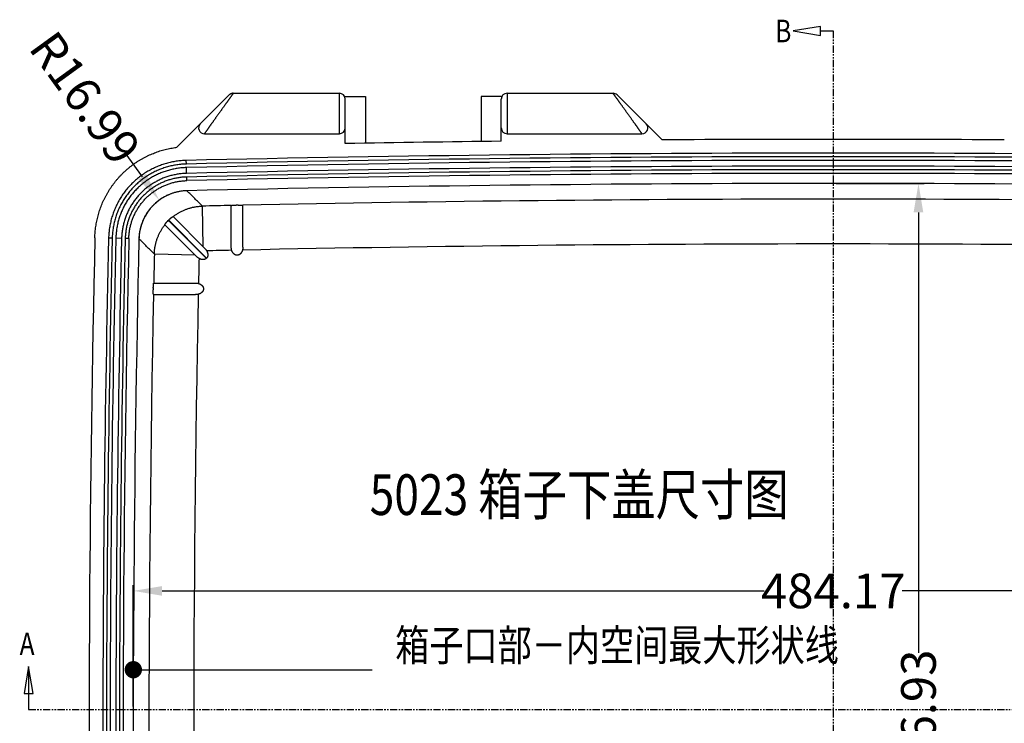
# Model space of a CAD drawing. Extents: x 683 to 9889, y -10636 to 8855.
# Drawn here: x 1412 to 1752, y -900 to -656 of the extents above; entities that cross this region are included whole.
import ezdxf

# ---------------------------------------------------------------- set-up
doc = ezdxf.new("R2010")
doc.units = 0
doc.header["$LTSCALE"] = 2
doc.linetypes.add('DASHED', pattern=[0.75, 0.5, -0.25])
doc.linetypes.add('PHANTOM', pattern=[2.5, 1.25, -0.25, 0.25, -0.25, 0.25, -0.25])
doc.layers.get('DEFPOINTS').update_dxf_attribs({"linetype": 'CONTINUOUS'})
for name, color, linetype in [('1', 3, 'CONTINUOUS'), ('2', 4, 'PHANTOM'), ('3_ALL_AXES', 7, 'CONTINUOUS'), ('4', 5, 'DASHED'), ('7_ALL_FEATURES', 7, 'CONTINUOUS'), ('ATB-066-BOTTDXF_CONTINUOUS_LINE', 7, 'CONTINUOUS'), ('DIM', 6, 'CONTINUOUS'), ('DRW0003_DXF_HATCHING', 7, 'CONTINUOUS')]:
    doc.layers.add(name, color=color, linetype=linetype)
doc.styles.add('dim', font='romans.shx', dxfattribs={"width": 0.8})
doc.styles.get("Standard").update_dxf_attribs({"font": 'SimSun.ttf', "width": 0.8})
doc.dimstyles.get("Standard").update_dxf_attribs({"dimtxt": 12, "dimasz": 10, "dimexe": 2, "dimexo": 1, "dimgap": 0.1, "dimtad": 0, "dimdsep": 46, "dimtxsty": 'dim', "dimcen": 0.09, "dimclrd": 256, "dimclrt": 256, "dimadec": 1, "dimazin": 2, "dimtfac": 1, "dimtofl": 0, "dimtmove": 0, "dimatfit": 3, "dimfxl": 0, "dimtolj": 1, "dimtzin": 0, "dimlwd": -1, "dimarcsym": 0})

# ---------------------------------------------------------------- blocks, each defined once
blk = doc.blocks.new('*D10')
at = {"layer": 'DEFPOINTS', "color": 0}
for p in [(1693.24, -713.12), (1689.4, -1080.05), (1722.72, -1080.05)]:
    blk.add_point(p, dxfattribs=at)
at = {"layer": 'DIM', "color": 0, "lineweight": -2}
for p, q in [((1694.24, -713.12), (1724.72, -713.12)), ((1690.4, -1080.05), (1724.72, -1080.05))]:
    blk.add_line(p, q, dxfattribs=at)
at = {"layer": 'DIM'}
for p, q in [((1722.72, -723.12), (1722.72, -875.44)), ((1722.72, -1070.05), (1722.72, -923.18))]:
    blk.add_line(p, q, dxfattribs=at)
for points in [[(1721.05, -723.12), (1724.39, -723.12), (1722.72, -713.12)], [(1721.05, -1070.05), (1724.39, -1070.05), (1722.72, -1080.05)]]:
    blk.add_solid(points, dxfattribs=at)
at = {"layer": 'DIM', "insert": (1722.72, -899.31), "char_height": 12, "attachment_point": 5, "rotation": 90, "style": 'dim'}
blk.add_mtext('\\A1;366.93', dxfattribs=at)
blk = doc.blocks.new('*D9')
at = {"layer": 'DEFPOINTS', "color": 0}
for p in [(1935.33, -854.03), (1451.15, -895.01), (1935.33, -895.01)]:
    blk.add_point(p, dxfattribs=at)
at = {"layer": 'DIM', "color": 0, "lineweight": -2}
for p, q in [((1451.15, -894.01), (1451.15, -852.03)), ((1935.33, -894.01), (1935.33, -852.03))]:
    blk.add_line(p, q, dxfattribs=at)
at = {"layer": 'DIM'}
for p, q in [((1461.15, -854.03), (1669.37, -854.03)), ((1925.33, -854.03), (1717.11, -854.03))]:
    blk.add_line(p, q, dxfattribs=at)
for points in [[(1461.15, -852.37), (1461.15, -855.7), (1451.15, -854.03)], [(1925.33, -852.37), (1925.33, -855.7), (1935.33, -854.03)]]:
    blk.add_solid(points, dxfattribs=at)
at = {"layer": 'DIM', "insert": (1693.24, -854.03), "char_height": 12, "attachment_point": 5, "style": 'dim'}
blk.add_mtext('\\A1;484.17', dxfattribs=at)
blk = doc.blocks.new('*D7')
at = {"layer": 'DEFPOINTS', "color": 0}
for p in [(1460.15, -718.86), (1470.13, -732.61)]:
    blk.add_point(p, dxfattribs=at)
at = {"layer": 'DIM'}
blk.add_line((1448.41, -702.67), (1454.28, -710.77), dxfattribs=at)
at = {"layer": 'DIM', "color": 0, "lineweight": -2}
for p, q in [((1470.04, -732.61), (1470.22, -732.61)), ((1470.13, -732.7), (1470.13, -732.52))]:
    blk.add_line(p, q, dxfattribs=at)
at = {"layer": 'DIM'}
blk.add_solid([(1455.63, -709.79), (1452.93, -711.75), (1460.15, -718.86)], dxfattribs=at)
at = {"layer": 'DIM', "insert": (1434.53, -683.53), "char_height": 12, "attachment_point": 5, "rotation": 305.9496, "style": 'dim'}
blk.add_mtext('\\A1;R16.99', dxfattribs=at)

msp = doc.modelspace()

# ---------------------------------------------------------------- linework, layer by layer
at = {"layer": '1', "linetype": 'Continuous'}
msp.add_line((1451.187, -881.29), (1533.762, -881.29), dxfattribs=at)
at = {"layer": '1', "linetype": 'Continuous', "const_width": 3}
msp.add_lwpolyline([(1449.687, -881.29, 1), (1452.687, -881.29, 1)], format="xyb", close=True, dxfattribs=at)
at = {"layer": '1', "linetype": 'Continuous'}
for centre, radius, start, end in [((1693.239, -10640.915), 9927.799, 88.7100658, 91.2899342), ((9133.049, -907.639), 7681.907, 178.6915924, 180.5535143)]:
    msp.add_arc(centre, radius, start, end, dxfattribs=at)
at = {"layer": '1', "linetype": 'Continuous', "start_tangent": (-0.9997466, -0.0225117), "end_tangent": (-0.022834, -0.9997393)}
msp.add_spline([(1469.747, -715.632), (1469.207, -715.653), (1468.668, -715.691), (1468.131, -715.746), (1467.595, -715.818), (1467.063, -715.907), (1466.533, -716.013), (1466.007, -716.135), (1465.485, -716.275), (1464.968, -716.43), (1464.456, -716.602), (1463.95, -716.791), (1463.451, -716.995), (1462.958, -717.215), (1462.472, -717.451), (1461.994, -717.701), (1461.524, -717.967), (1461.063, -718.248), (1460.611, -718.543), (1460.169, -718.853), (1459.737, -719.176), (1459.315, -719.513), (1458.904, -719.863), (1458.505, -720.226), (1458.117, -720.601), (1457.741, -720.989), (1457.378, -721.388), (1457.028, -721.799), (1456.691, -722.22), (1456.368, -722.652), (1456.058, -723.094), (1455.763, -723.546), (1455.482, -724.007), (1455.216, -724.477), (1454.965, -724.955), (1454.729, -725.44), (1454.509, -725.933), (1454.305, -726.433), (1454.116, -726.939), (1453.944, -727.451), (1453.788, -727.968), (1453.649, -728.49), (1453.526, -729.016), (1453.42, -729.545), (1453.331, -730.078), (1453.259, -730.613), (1453.203, -731.151), (1453.165, -731.69), (1453.144, -732.23)], degree=3, dxfattribs=at)
at = {"layer": '2', "linetype": 'Continuous'}
for centre, radius, start, end in [((1693.239, -10640.915), 9922.367, 91.2021423, 91.2598997), ((1693.239, -10640.915), 9922.474, 91.188413, 91.1924028), ((1693.239, -10640.915), 9922.367, 88.8209603, 91.1790397), ((9133.049, -907.639), 7676.476, 178.7304304, 178.8051061), ((9133.049, -907.639), 7676.476, 178.8349677, 181.1557007), ((9133.049, -907.639), 7676.582, 178.8176919, 178.822851)]:
    msp.add_arc(centre, radius, start, end, dxfattribs=at)
for points, start_tangent, end_tangent in [([(1464.933, -724.594), (1465.348, -724.277), (1465.773, -723.973), (1466.206, -723.682), (1466.648, -723.405), (1467.099, -723.141), (1467.557, -722.891), (1468.023, -722.656), (1468.496, -722.435), (1468.975, -722.228), (1469.461, -722.037), (1469.952, -721.86), (1470.448, -721.698), (1470.949, -721.552), (1471.455, -721.421), (1471.964, -721.306), (1472.476, -721.206), (1472.991, -721.123), (1473.508, -721.055), (1474.028, -721.003), (1474.548, -720.967), (1475.069, -720.947)], (0.7853198, 0.6190904), (0.9997343, 0.0230499)), ([(1485.069, -720.73), (1485.073, -720.724), (1485.085, -720.717), (1485.103, -720.71), (1485.129, -720.704), (1485.162, -720.697), (1485.201, -720.69), (1485.246, -720.683), (1485.296, -720.677), (1485.352, -720.671), (1485.411, -720.664), (1485.475, -720.658), (1485.542, -720.652), (1485.611, -720.647), (1485.683, -720.641), (1485.757, -720.636), (1485.832, -720.632), (1485.908, -720.627), (1485.984, -720.622), (1486.062, -720.618), (1486.139, -720.614), (1486.217, -720.611), (1486.294, -720.607), (1486.371, -720.604), (1486.448, -720.601), (1486.525, -720.598), (1486.602, -720.595), (1486.678, -720.593), (1486.754, -720.59)], (0, 1), (0.9995515, 0.0299462)), ([(1487.444, -720.576), (1487.368, -720.594), (1487.291, -720.608), (1487.214, -720.618), (1487.137, -720.624), (1487.061, -720.625), (1486.984, -720.623), (1486.907, -720.616), (1486.83, -720.605), (1486.754, -720.59)], (-0.9666741, -0.2560101), (-0.9762332, 0.2167225)), ([(1487.444, -720.576), (1487.519, -720.575), (1487.593, -720.575), (1487.668, -720.574), (1487.742, -720.574), (1487.817, -720.574), (1487.892, -720.574), (1487.967, -720.574), (1488.042, -720.575), (1488.116, -720.575), (1488.19, -720.576), (1488.264, -720.577), (1488.337, -720.579), (1488.409, -720.58), (1488.479, -720.582), (1488.548, -720.585), (1488.615, -720.587), (1488.679, -720.59), (1488.74, -720.593), (1488.797, -720.597), (1488.85, -720.601), (1488.899, -720.605), (1488.942, -720.61), (1488.98, -720.615), (1489.012, -720.62), (1489.037, -720.626), (1489.055, -720.632), (1489.066, -720.638), (1489.069, -720.644)], (0.9999333, 0.0115506), (0, -1)), ([(1463.747, -725.406), (1463.799, -725.36), (1463.851, -725.314), (1463.905, -725.268), (1463.959, -725.222), (1464.014, -725.176), (1464.07, -725.13), (1464.126, -725.085), (1464.182, -725.04), (1464.239, -724.996), (1464.296, -724.953), (1464.353, -724.91), (1464.409, -724.869), (1464.464, -724.829), (1464.519, -724.791), (1464.571, -724.756), (1464.622, -724.723), (1464.669, -724.692), (1464.714, -724.665), (1464.756, -724.641), (1464.793, -724.62), (1464.827, -724.604), (1464.856, -724.591), (1464.879, -724.582), (1464.898, -724.577), (1464.912, -724.577), (1464.92, -724.581)], (0.7459027, 0.6660549), (0.7071068, -0.7071068)), ([(1458.458, -737.556), (1458.478, -737.035), (1458.514, -736.514), (1458.566, -735.995), (1458.634, -735.478), (1458.718, -734.963), (1458.817, -734.451), (1458.932, -733.942), (1459.063, -733.437), (1459.21, -732.936), (1459.371, -732.44), (1459.548, -731.949), (1459.74, -731.463), (1459.946, -730.984), (1460.167, -730.511), (1460.403, -730.046), (1460.652, -729.587), (1460.916, -729.137), (1461.193, -728.695), (1461.484, -728.261), (1461.788, -727.837), (1462.105, -727.422)], (0.0232187, 0.9997304), (0.6191002, 0.785312)), ([(1462.092, -727.409), (1462.088, -727.401), (1462.088, -727.387), (1462.093, -727.368), (1462.102, -727.345), (1462.115, -727.316), (1462.131, -727.282), (1462.152, -727.245), (1462.176, -727.203), (1462.203, -727.159), (1462.234, -727.111), (1462.267, -727.06), (1462.302, -727.008), (1462.34, -726.953), (1462.38, -726.898), (1462.421, -726.842), (1462.464, -726.785), (1462.507, -726.728), (1462.551, -726.671), (1462.596, -726.615), (1462.641, -726.559), (1462.687, -726.503), (1462.733, -726.448), (1462.779, -726.394), (1462.825, -726.34), (1462.871, -726.288), (1462.917, -726.236)], (-0.7071068, 0.7071068), (0.6660622, 0.7458962)), ([(1463.747, -725.406), (1463.464, -725.676), (1463.187, -725.953), (1462.917, -726.236)], (-0.731125, -0.6822436), (-0.6822507, -0.7311183)), ([(1462.917, -726.236), (1462.983, -726.206), (1463.046, -726.174), (1463.107, -726.14), (1463.165, -726.103), (1463.22, -726.064), (1463.274, -726.023), (1463.324, -725.979), (1463.373, -725.933)], (0.9227236, 0.3854623), (0.7071068, 0.7071068)), ([(1458.101, -749.242), (1458.104, -749.167), (1458.106, -749.091), (1458.109, -749.014), (1458.112, -748.937), (1458.115, -748.86), (1458.118, -748.783), (1458.121, -748.705), (1458.125, -748.628), (1458.129, -748.55), (1458.133, -748.473), (1458.138, -748.396), (1458.142, -748.32), (1458.147, -748.245), (1458.152, -748.172), (1458.158, -748.1), (1458.163, -748.031), (1458.169, -747.964), (1458.175, -747.9), (1458.181, -747.84), (1458.188, -747.785), (1458.194, -747.734), (1458.201, -747.689), (1458.207, -747.65), (1458.214, -747.618), (1458.221, -747.592), (1458.228, -747.574), (1458.234, -747.562), (1458.241, -747.559)], (0.0297743, 0.9995566), (1, 0)), ([(1458.155, -751.559), (1458.149, -751.555), (1458.143, -751.544), (1458.137, -751.526), (1458.131, -751.501), (1458.126, -751.469), (1458.121, -751.431), (1458.117, -751.388), (1458.112, -751.339), (1458.108, -751.286), (1458.105, -751.229), (1458.101, -751.168), (1458.098, -751.104), (1458.096, -751.037), (1458.094, -750.968), (1458.092, -750.898), (1458.09, -750.826), (1458.088, -750.753), (1458.087, -750.679), (1458.086, -750.605), (1458.086, -750.53), (1458.085, -750.456), (1458.085, -750.381), (1458.085, -750.306), (1458.085, -750.231), (1458.085, -750.156), (1458.086, -750.082), (1458.086, -750.007), (1458.087, -749.933)], (-1, 0), (0.0113502, 0.9999356)), ([(1458.087, -749.933), (1458.105, -749.856), (1458.119, -749.78), (1458.129, -749.703), (1458.135, -749.626), (1458.136, -749.549), (1458.134, -749.473), (1458.127, -749.396), (1458.116, -749.319), (1458.101, -749.242)], (0.2559237, 0.966697), (-0.2169902, 0.9761738))]:
    msp.add_spline(points, degree=3, dxfattribs=dict(at, start_tangent=start_tangent, end_tangent=end_tangent))
at = {"layer": '3_ALL_AXES', "color": 7, "linetype": 'Continuous'}
for p, q in [((1485.767, -681.914), (1522.439, -681.914)), ((1580.439, -681.914), (1617.111, -681.914))]:
    msp.add_line(p, q, dxfattribs=at)
at = {"layer": '4', "linetype": 'Continuous'}
for centre, radius, start, end in [((1693.239, -10640.915), 9906.877, 88.8183807, 91.1816193), ((1693.239, -10640.915), 9906.877, 91.2031598, 91.253266), ((9133.049, -907.639), 7660.985, 178.7390083, 178.8038041), ((9133.049, -907.639), 7660.985, 178.8316595, 181.1589391)]:
    msp.add_arc(centre, radius, start, end, dxfattribs=at)
at = {"layer": '7_ALL_FEATURES', "color": 7, "linetype": 'Continuous'}
for p, q in [((1469.539, -706.385), (1469.511, -705.135)), ((1469.612, -709.634), (1469.567, -707.634)), ((1469.668, -712.133), (1469.64, -710.883)), ((1443.897, -732.018), (1442.647, -731.99)), ((1447.146, -732.093), (1445.147, -732.047)), ((1449.645, -732.15), (1448.396, -732.121))]:
    msp.add_line(p, q, dxfattribs=at)
for centre, radius, start, end in [((1693.239, -10640.915), 9943.052, 89.6590146, 90.3409854), ((1693.239, -10640.915), 9943.052, 90.6615375, 90.9727388), ((1693.239, -10640.915), 9938.299, 88.7100658, 91.2899342), ((1693.239, -10640.915), 9937.049, 88.7100658, 91.2899342), ((1693.239, -10640.915), 9935.799, 88.7100658, 91.2899342), ((1693.239, -10640.915), 9933.799, 88.7100658, 91.2899342), ((1693.239, -10640.915), 9932.549, 88.7100658, 91.2899342), ((1693.239, -10640.915), 9931.299, 88.7100658, 91.2899342), ((9133.049, -907.639), 7692.407, 178.6915924, 181.3047559), ((9133.049, -907.639), 7691.157, 178.6915924, 181.3047559), ((9133.049, -907.639), 7689.907, 178.6915924, 181.3047559), ((9133.049, -907.639), 7687.907, 178.6915924, 181.3047559), ((9133.049, -907.639), 7686.657, 178.6915924, 181.3047559)]:
    msp.add_arc(centre, radius, start, end, dxfattribs=at)
for points, start_tangent, end_tangent in [([(1469.511, -705.135), (1468.637, -705.168), (1467.766, -705.23), (1466.896, -705.319), (1466.03, -705.435), (1465.169, -705.579), (1464.312, -705.75), (1463.461, -705.949), (1462.617, -706.174), (1461.78, -706.426), (1460.952, -706.704), (1460.133, -707.009), (1459.325, -707.34), (1458.527, -707.696), (1457.741, -708.077), (1456.967, -708.483), (1456.207, -708.913), (1455.461, -709.367), (1454.73, -709.845), (1454.014, -710.345), (1453.315, -710.869), (1452.632, -711.414), (1451.967, -711.98), (1451.321, -712.568), (1450.694, -713.175), (1450.086, -713.802), (1449.498, -714.449), (1448.931, -715.113), (1448.386, -715.796), (1447.863, -716.495), (1447.362, -717.21), (1446.884, -717.942), (1446.429, -718.687), (1445.999, -719.448), (1445.593, -720.221), (1445.211, -721.007), (1444.855, -721.804), (1444.524, -722.613), (1444.22, -723.432), (1443.941, -724.26), (1443.689, -725.096), (1443.463, -725.94), (1443.264, -726.791), (1443.093, -727.648), (1442.949, -728.51), (1442.832, -729.376), (1442.743, -730.245), (1442.681, -731.117), (1442.647, -731.99)], (-0.9997466, -0.0225117), (-0.022834, -0.9997393)), ([(1469.539, -706.385), (1468.705, -706.417), (1467.873, -706.475), (1467.043, -706.56), (1466.217, -706.671), (1465.394, -706.809), (1464.576, -706.972), (1463.764, -707.161), (1462.958, -707.376), (1462.16, -707.617), (1461.369, -707.883), (1460.588, -708.174), (1459.816, -708.489), (1459.054, -708.829), (1458.304, -709.193), (1457.566, -709.58), (1456.84, -709.991), (1456.128, -710.424), (1455.43, -710.88), (1454.747, -711.358), (1454.079, -711.858), (1453.428, -712.378), (1452.793, -712.919), (1452.176, -713.479), (1451.577, -714.059), (1450.997, -714.658), (1450.436, -715.275), (1449.895, -715.909), (1449.375, -716.56), (1448.875, -717.228), (1448.397, -717.911), (1447.941, -718.609), (1447.507, -719.321), (1447.096, -720.046), (1446.709, -720.784), (1446.344, -721.535), (1446.004, -722.296), (1445.689, -723.068), (1445.398, -723.849), (1445.132, -724.64), (1444.891, -725.438), (1444.676, -726.244), (1444.486, -727.056), (1444.322, -727.874), (1444.185, -728.696), (1444.073, -729.523), (1443.988, -730.353), (1443.929, -731.185), (1443.897, -732.018)], (-0.9997466, -0.0225117), (-0.022834, -0.9997393)), ([(1469.567, -707.634), (1468.773, -707.665), (1467.981, -707.72), (1467.19, -707.801), (1466.403, -707.907), (1465.62, -708.038), (1464.841, -708.194), (1464.067, -708.374), (1463.3, -708.579), (1462.539, -708.808), (1461.786, -709.061), (1461.042, -709.338), (1460.307, -709.638), (1459.582, -709.962), (1458.867, -710.309), (1458.164, -710.678), (1457.473, -711.069), (1456.795, -711.482), (1456.13, -711.916), (1455.48, -712.371), (1454.844, -712.847), (1454.223, -713.342), (1453.619, -713.857), (1453.031, -714.391), (1452.461, -714.943), (1451.909, -715.513), (1451.374, -716.101), (1450.859, -716.705), (1450.364, -717.325), (1449.888, -717.961), (1449.432, -718.611), (1448.998, -719.276), (1448.585, -719.954), (1448.194, -720.645), (1447.824, -721.348), (1447.478, -722.062), (1447.154, -722.787), (1446.853, -723.522), (1446.576, -724.267), (1446.323, -725.019), (1446.093, -725.78), (1445.888, -726.547), (1445.708, -727.321), (1445.552, -728.1), (1445.421, -728.883), (1445.314, -729.67), (1445.233, -730.461), (1445.177, -731.253), (1445.147, -732.047)], (-0.9997466, -0.0225117), (-0.022834, -0.9997393)), ([(1469.612, -709.634), (1468.882, -709.662), (1468.153, -709.713), (1467.425, -709.787), (1466.701, -709.885), (1465.98, -710.005), (1465.264, -710.148), (1464.552, -710.314), (1463.846, -710.503), (1463.146, -710.714), (1462.454, -710.946), (1461.769, -711.201), (1461.093, -711.478), (1460.426, -711.775), (1459.768, -712.094), (1459.122, -712.434), (1458.486, -712.793), (1457.862, -713.173), (1457.25, -713.573), (1456.652, -713.991), (1456.067, -714.429), (1455.496, -714.885), (1454.94, -715.358), (1454.4, -715.85), (1453.875, -716.358), (1453.367, -716.882), (1452.875, -717.423), (1452.402, -717.978), (1451.945, -718.549), (1451.508, -719.134), (1451.089, -719.732), (1450.689, -720.344), (1450.309, -720.967), (1449.949, -721.603), (1449.609, -722.25), (1449.291, -722.907), (1448.993, -723.574), (1448.716, -724.25), (1448.461, -724.935), (1448.228, -725.627), (1448.017, -726.327), (1447.828, -727.033), (1447.662, -727.744), (1447.519, -728.461), (1447.398, -729.182), (1447.3, -729.906), (1447.226, -730.633), (1447.174, -731.362), (1447.146, -732.093)], (-0.9997466, -0.0225117), (-0.022834, -0.9997393)), ([(1469.64, -710.883), (1468.949, -710.91), (1468.26, -710.958), (1467.572, -711.029), (1466.887, -711.121), (1466.206, -711.235), (1465.528, -711.37), (1464.855, -711.527), (1464.188, -711.705), (1463.526, -711.905), (1462.871, -712.125), (1462.224, -712.366), (1461.584, -712.627), (1460.953, -712.909), (1460.332, -713.21), (1459.72, -713.531), (1459.119, -713.871), (1458.529, -714.23), (1457.951, -714.608), (1457.385, -715.004), (1456.831, -715.418), (1456.292, -715.849), (1455.766, -716.297), (1455.255, -716.761), (1454.759, -717.242), (1454.278, -717.738), (1453.814, -718.249), (1453.365, -718.774), (1452.934, -719.314), (1452.52, -719.867), (1452.124, -720.433), (1451.746, -721.011), (1451.387, -721.601), (1451.046, -722.202), (1450.725, -722.813), (1450.424, -723.435), (1450.142, -724.066), (1449.88, -724.705), (1449.639, -725.352), (1449.419, -726.007), (1449.219, -726.669), (1449.041, -727.336), (1448.884, -728.009), (1448.748, -728.687), (1448.634, -729.368), (1448.542, -730.053), (1448.471, -730.741), (1448.422, -731.43), (1448.396, -732.121)], (-0.9997466, -0.0225117), (-0.022834, -0.9997393)), ([(1449.645, -732.15), (1449.671, -731.499), (1449.716, -730.849), (1449.783, -730.201), (1449.87, -729.555), (1449.978, -728.913), (1450.105, -728.274), (1450.253, -727.64), (1450.422, -727.011), (1450.61, -726.387), (1450.817, -725.77), (1451.045, -725.16), (1451.291, -724.557), (1451.557, -723.963), (1451.841, -723.377), (1452.144, -722.8), (1452.465, -722.234), (1452.803, -721.678), (1453.159, -721.133), (1453.533, -720.6), (1453.923, -720.079), (1454.329, -719.57), (1454.752, -719.075), (1455.19, -718.593), (1455.643, -718.126), (1456.11, -717.673), (1456.592, -717.235), (1457.087, -716.813), (1457.596, -716.407), (1458.117, -716.017), (1458.651, -715.644), (1459.196, -715.288), (1459.752, -714.949), (1460.318, -714.628), (1460.895, -714.326), (1461.481, -714.042), (1462.075, -713.776), (1462.678, -713.53), (1463.288, -713.303), (1463.905, -713.096), (1464.529, -712.908), (1465.158, -712.74), (1465.793, -712.592), (1466.431, -712.464), (1467.074, -712.357), (1467.719, -712.27), (1468.367, -712.204), (1469.017, -712.158), (1469.668, -712.133)], (0.022834, 0.9997393), (0.9997466, 0.0225117)), ([(1475.069, -720.947), (1472.408, -718.289), (1469.747, -715.632)], (-0.7076522, 0.7065609), (-0.7075976, 0.7066156)), ([(1458.458, -737.556), (1455.8, -734.892), (1453.144, -732.23)], (-0.706264, 0.7079486), (-0.7062102, 0.7080022))]:
    msp.add_spline(points, degree=3, dxfattribs=dict(at, start_tangent=start_tangent, end_tangent=end_tangent))
at = {"layer": 'ATB-066-BOTTDXF_CONTINUOUS_LINE', "color": 7, "linetype": 'Continuous'}
for p, q in [((1466.243, -700.61), (1484.353, -682.499)), ((1522.439, -695.914), (1522.439, -681.914)), ((1524.208, -682.982), (1531.439, -682.982)), ((1524.439, -699.297), (1524.439, -683.914)), ((1531.439, -682.982), (1531.439, -699.184)), ((1571.439, -682.982), (1571.439, -698.613)), ((1578.67, -682.982), (1571.439, -682.982)), ((1578.439, -698.526), (1578.439, -683.914)), ((1580.439, -681.914), (1580.439, -695.914)), ((1618.525, -682.499), (1634.065, -698.04)), ((1475.767, -695.914), (1522.439, -695.914)), ((1580.439, -695.914), (1627.11, -695.914)), ((1475.379, -735.04), (1475.069, -720.947)), ((1485.069, -735.134), (1485.069, -720.73)), ((1489.069, -735.14), (1489.069, -720.644)), ((1464.92, -724.581), (1475.912, -735.573)), ((1473.084, -738.401), (1462.092, -727.409)), ((1463.373, -725.933), (1463.444, -725.862)), ((1476.457, -739.017), (1463.373, -725.933)), ((1463.444, -725.862), (1476.528, -738.946)), ((1472.551, -737.868), (1458.458, -737.556)), ((1476.457, -739.017), (1476.528, -738.946)), ((1458.241, -747.559), (1472.645, -747.559)), ((1458.155, -751.559), (1472.651, -751.559))]:
    msp.add_line(p, q, dxfattribs=at)
msp.add_lwpolyline([(1485.767, -681.914), (1485.705, -681.915), (1485.605, -681.92), (1485.505, -681.931), (1485.406, -681.947), (1485.307, -681.967), (1485.21, -681.993), (1485.114, -682.023), (1485.02, -682.058), (1484.927, -682.098), (1484.837, -682.143), (1484.749, -682.192), (1484.664, -682.245), (1484.582, -682.303), (1484.502, -682.365), (1484.426, -682.43), (1484.353, -682.499)], dxfattribs=at)
for centre, radius, start, end in [((1522.439, -683.914), 2, 0, 90), ((1580.439, -683.914), 2, 90, 180), ((1617.11, -683.914), 2, 45, 90), ((1475.767, -693.914), 2, 135, 270), ((1522.439, -693.914), 2, 270, 0), ((1580.439, -693.914), 2, 180, 270), ((1627.11, -693.914), 2, 270, 45), ((9133.049, -907.639), 7697.16, 178.6915532, 180.6012184), ((9133.049, -907.639), 7685.407, 178.6915924, 180.6101434)]:
    msp.add_arc(centre, radius, start, end, dxfattribs=at)
for points, start_tangent, end_tangent in [([(1485.767, -681.914), (1485.764, -681.918), (1485.755, -681.931), (1485.74, -681.952), (1485.72, -681.98), (1485.694, -682.017), (1485.662, -682.061), (1485.624, -682.115), (1485.58, -682.176), (1485.529, -682.247), (1485.473, -682.326), (1485.41, -682.414), (1485.341, -682.511), (1485.265, -682.617), (1485.183, -682.731), (1485.094, -682.856), (1484.999, -682.989), (1484.897, -683.132), (1484.788, -683.285), (1484.672, -683.447), (1484.55, -683.618), (1484.42, -683.799), (1484.284, -683.99), (1484.141, -684.191), (1483.991, -684.4), (1483.834, -684.62), (1483.671, -684.848), (1483.502, -685.085), (1483.326, -685.331), (1483.145, -685.585), (1482.957, -685.847), (1482.765, -686.117), (1482.567, -686.393), (1482.365, -686.676), (1482.159, -686.965), (1481.949, -687.259), (1481.736, -687.557), (1481.521, -687.859), (1481.303, -688.163), (1481.084, -688.47), (1480.864, -688.778), (1480.644, -689.087), (1480.424, -689.394), (1480.205, -689.701), (1479.987, -690.005), (1479.772, -690.307), (1479.559, -690.605), (1479.35, -690.898), (1479.144, -691.186), (1478.943, -691.468), (1478.746, -691.744), (1478.554, -692.012), (1478.367, -692.273), (1478.186, -692.527), (1478.012, -692.771), (1477.843, -693.008), (1477.681, -693.235), (1477.525, -693.453), (1477.376, -693.661), (1477.234, -693.861), (1477.098, -694.05), (1476.969, -694.23), (1476.848, -694.401), (1476.733, -694.562), (1476.625, -694.713), (1476.524, -694.855), (1476.429, -694.987), (1476.341, -695.11), (1476.26, -695.224), (1476.185, -695.329), (1476.117, -695.425), (1476.054, -695.511), (1475.999, -695.59), (1475.949, -695.659), (1475.906, -695.72), (1475.869, -695.772), (1475.837, -695.815), (1475.812, -695.851), (1475.792, -695.878), (1475.778, -695.898), (1475.77, -695.91), (1475.767, -695.914)], (0.8120889, -0.5835338), (-0.5812856, -0.8136996)), ([(1627.11, -695.914), (1627.108, -695.91), (1627.099, -695.898), (1627.085, -695.878), (1627.066, -695.851), (1627.04, -695.815), (1627.009, -695.772), (1626.972, -695.72), (1626.928, -695.659), (1626.879, -695.59), (1626.823, -695.511), (1626.761, -695.425), (1626.693, -695.329), (1626.618, -695.224), (1626.537, -695.11), (1626.449, -694.987), (1626.354, -694.855), (1626.253, -694.713), (1626.145, -694.562), (1626.03, -694.401), (1625.908, -694.23), (1625.779, -694.05), (1625.644, -693.861), (1625.502, -693.661), (1625.353, -693.453), (1625.197, -693.235), (1625.035, -693.008), (1624.866, -692.771), (1624.691, -692.527), (1624.51, -692.273), (1624.324, -692.012), (1624.132, -691.744), (1623.935, -691.468), (1623.733, -691.186), (1623.528, -690.898), (1623.318, -690.605), (1623.106, -690.307), (1622.89, -690.005), (1622.673, -689.701), (1622.454, -689.394), (1622.234, -689.087), (1622.014, -688.778), (1621.794, -688.47), (1621.575, -688.163), (1621.357, -687.859), (1621.141, -687.557), (1620.928, -687.259), (1620.718, -686.965), (1620.512, -686.676), (1620.31, -686.393), (1620.113, -686.117), (1619.92, -685.847), (1619.733, -685.585), (1619.551, -685.331), (1619.376, -685.085), (1619.206, -684.848), (1619.043, -684.62), (1618.887, -684.4), (1618.737, -684.191), (1618.594, -683.99), (1618.457, -683.799), (1618.328, -683.618), (1618.205, -683.447), (1618.09, -683.285), (1617.981, -683.132), (1617.879, -682.989), (1617.783, -682.856), (1617.695, -682.731), (1617.612, -682.617), (1617.537, -682.511), (1617.468, -682.414), (1617.405, -682.326), (1617.348, -682.247), (1617.298, -682.176), (1617.254, -682.115), (1617.216, -682.061), (1617.184, -682.017), (1617.158, -681.98), (1617.138, -681.952), (1617.123, -681.931), (1617.114, -681.918), (1617.11, -681.914)], (-0.5812856, 0.8136996), (0.8120936, 0.5835272)), ([(1437.896, -731.876), (1437.932, -730.912), (1437.997, -729.95), (1438.091, -728.99), (1438.214, -728.033), (1438.365, -727.081), (1438.545, -726.133), (1438.753, -725.191), (1438.989, -724.256), (1439.252, -723.329), (1439.544, -722.409), (1439.862, -721.499), (1440.208, -720.599), (1440.581, -719.71), (1440.98, -718.832), (1441.405, -717.967), (1441.855, -717.115), (1442.331, -716.276), (1442.832, -715.452), (1443.357, -714.644), (1443.906, -713.852), (1444.479, -713.076), (1445.075, -712.318), (1445.692, -711.578), (1446.332, -710.857), (1446.993, -710.156), (1447.675, -709.474), (1448.377, -708.813), (1449.098, -708.174), (1449.838, -707.556), (1450.597, -706.961), (1451.372, -706.388), (1452.165, -705.839), (1452.973, -705.314), (1453.797, -704.814), (1454.636, -704.338), (1455.488, -703.888), (1456.354, -703.463), (1457.232, -703.064), (1458.121, -702.692), (1459.021, -702.347), (1459.931, -702.028), (1460.851, -701.737), (1461.778, -701.474), (1462.714, -701.238), (1463.655, -701.031), (1464.603, -700.851), (1465.556, -700.701), (1466.243, -700.61)], (0.0228347, 0.9997393), (0.9927316, 0.1203496)), ([(1463.444, -725.862), (1463.49, -725.813), (1463.534, -725.763), (1463.575, -725.709), (1463.614, -725.654), (1463.651, -725.596), (1463.685, -725.535), (1463.717, -725.472), (1463.747, -725.406)], (0.7071068, 0.7071068), (0.3854714, 0.9227198)), ([(1485.219, -736.223), (1485.181, -736.084), (1485.148, -735.94), (1485.121, -735.79), (1485.099, -735.634), (1485.083, -735.473), (1485.073, -735.306), (1485.069, -735.134)], (-0.2829298, 0.9591406), (0, 1)), ([(1489.069, -735.14), (1489.067, -735.297), (1489.058, -735.45), (1489.045, -735.598), (1489.026, -735.742), (1489.003, -735.881), (1488.975, -736.016), (1488.942, -736.145)], (0, -1), (-0.2607084, -0.9654176)), ([(1473.919, -739.046), (1473.8, -738.975), (1473.68, -738.897), (1473.56, -738.811), (1473.439, -738.719), (1473.319, -738.62), (1473.201, -738.514), (1473.084, -738.401)], (-0.8687289, 0.4952878), (-0.7071068, 0.7071068)), ([(1475.912, -735.573), (1476.025, -735.69), (1476.131, -735.809), (1476.23, -735.928), (1476.322, -736.049), (1476.408, -736.169), (1476.486, -736.289), (1476.557, -736.408)], (0.7071068, -0.7071068), (0.4952011, -0.8687784)), ([(1476.557, -736.408), (1476.63, -736.544), (1476.696, -736.679), (1476.754, -736.812), (1476.804, -736.944), (1476.846, -737.073), (1476.882, -737.199), (1476.91, -737.322), (1476.932, -737.442), (1476.948, -737.558), (1476.957, -737.67), (1476.961, -737.777), (1476.96, -737.881), (1476.953, -737.981), (1476.942, -738.077), (1476.927, -738.169), (1476.908, -738.257), (1476.885, -738.341), (1476.858, -738.422), (1476.827, -738.499), (1476.794, -738.573), (1476.757, -738.643), (1476.717, -738.71), (1476.674, -738.773), (1476.628, -738.834), (1476.58, -738.892), (1476.528, -738.946)], (0.4952011, -0.8687784), (-0.7071068, -0.7071068)), ([(1488.942, -736.145), (1488.9, -736.288), (1488.854, -736.425), (1488.802, -736.557), (1488.747, -736.683), (1488.688, -736.802), (1488.625, -736.915), (1488.56, -737.022), (1488.492, -737.121), (1488.423, -737.215), (1488.351, -737.302), (1488.278, -737.382), (1488.204, -737.457), (1488.129, -737.525), (1488.053, -737.588), (1487.977, -737.645), (1487.9, -737.696), (1487.823, -737.742), (1487.746, -737.783), (1487.669, -737.819), (1487.592, -737.85), (1487.514, -737.877), (1487.437, -737.899), (1487.36, -737.917), (1487.283, -737.931), (1487.206, -737.94), (1487.129, -737.946), (1487.052, -737.947), (1486.975, -737.944), (1486.898, -737.936), (1486.821, -737.925), (1486.743, -737.91), (1486.666, -737.89), (1486.589, -737.865), (1486.512, -737.837), (1486.434, -737.803), (1486.357, -737.765), (1486.28, -737.721), (1486.203, -737.673), (1486.127, -737.619), (1486.051, -737.56), (1485.975, -737.494), (1485.901, -737.423), (1485.827, -737.346), (1485.755, -737.263), (1485.684, -737.173), (1485.615, -737.076), (1485.548, -736.973), (1485.484, -736.864), (1485.423, -736.748), (1485.366, -736.625), (1485.312, -736.497), (1485.263, -736.363), (1485.219, -736.223)], (-0.2607084, -0.9654176), (-0.2829298, 0.9591406)), ([(1476.457, -739.017), (1476.403, -739.069), (1476.345, -739.118), (1476.284, -739.163), (1476.221, -739.206), (1476.154, -739.246), (1476.083, -739.283), (1476.01, -739.317), (1475.933, -739.347), (1475.852, -739.374), (1475.768, -739.397), (1475.68, -739.416), (1475.588, -739.432), (1475.492, -739.442), (1475.392, -739.449), (1475.288, -739.45), (1475.18, -739.446), (1475.068, -739.437), (1474.953, -739.421), (1474.833, -739.399), (1474.71, -739.371), (1474.584, -739.335), (1474.455, -739.293), (1474.323, -739.243), (1474.189, -739.185), (1474.055, -739.119), (1473.919, -739.046)], (-0.7071068, -0.7071068), (-0.8687289, 0.4952878)), ([(1472.645, -747.559), (1472.817, -747.562), (1472.984, -747.572), (1473.145, -747.588), (1473.301, -747.61), (1473.451, -747.637), (1473.595, -747.67), (1473.733, -747.708)], (1, 0), (0.9591723, -0.2828223)), ([(1473.733, -747.708), (1473.873, -747.752), (1474.007, -747.801), (1474.136, -747.855), (1474.258, -747.912), (1474.374, -747.973), (1474.484, -748.037), (1474.587, -748.104), (1474.683, -748.173), (1474.773, -748.244), (1474.857, -748.316), (1474.934, -748.389), (1475.005, -748.464), (1475.07, -748.54), (1475.13, -748.616), (1475.184, -748.692), (1475.232, -748.769), (1475.276, -748.846), (1475.314, -748.923), (1475.347, -749.001), (1475.376, -749.078), (1475.401, -749.155), (1475.42, -749.232), (1475.436, -749.309), (1475.447, -749.387), (1475.455, -749.464), (1475.458, -749.541), (1475.456, -749.618), (1475.451, -749.695), (1475.442, -749.772), (1475.428, -749.849), (1475.41, -749.926), (1475.388, -750.003), (1475.361, -750.081), (1475.33, -750.158), (1475.294, -750.235), (1475.253, -750.312), (1475.207, -750.389), (1475.156, -750.466), (1475.099, -750.542), (1475.036, -750.618), (1474.968, -750.693), (1474.894, -750.767), (1474.813, -750.84), (1474.726, -750.912), (1474.633, -750.981), (1474.533, -751.049), (1474.426, -751.114), (1474.313, -751.177), (1474.194, -751.236), (1474.068, -751.291), (1473.936, -751.343), (1473.799, -751.389), (1473.656, -751.431)], (0.9591723, -0.2828223), (-0.9653956, -0.2607897)), ([(1473.656, -751.431), (1473.527, -751.464), (1473.392, -751.492), (1473.253, -751.515), (1473.109, -751.534), (1472.961, -751.547), (1472.808, -751.556), (1472.651, -751.559)], (-0.9653956, -0.2607897), (-1, 0))]:
    msp.add_spline(points, degree=3, dxfattribs=dict(at, start_tangent=start_tangent, end_tangent=end_tangent))
at = {"layer": 'DIM'}
msp.add_arc((1470.127, -732.615), 16.987, 91.28042, 178.7011, dxfattribs=at)
at = {"layer": 'DRW0003_DXF_HATCHING', "color": 7, "linetype": 'Continuous'}
for p, q in [((1688.803, -660.375), (1693.239, -660.375)), ((1414.981, -880.164), (1414.981, -895.014))]:
    msp.add_line(p, q, dxfattribs=at)
at = {"layer": 'DRW0003_DXF_HATCHING', "color": 7, "linetype": 'PHANTOM'}
for p, q in [((1693.239, -660.375), (1693.239, -1134.102)), ((1414.981, -895.014), (1971.496, -895.014))]:
    msp.add_line(p, q, dxfattribs=at)
at = {"layer": 'DRW0003_DXF_HATCHING', "color": 7, "linetype": 'Continuous'}
for points in [[(1688.803, -658.812), (1679.428, -660.375), (1688.803, -661.937), (1688.803, -658.812)], [(1416.544, -889.539), (1414.981, -880.164), (1413.419, -889.539), (1416.544, -889.539)]]:
    msp.add_lwpolyline(points, dxfattribs=at)

# ---------------------------------------------------------------- texts
at = {"layer": '1', "linetype": 'Continuous', "width": 0.8}
msp.add_text('箱子口部－内空间最大形状线', height=10.81522, dxfattribs=at).set_placement((1541.756, -878.237))
at = {"layer": 'DIM', "linetype": 'Continuous', "width": 0.8}
msp.add_text('5023 箱子下盖尺寸图', height=14.05979, dxfattribs=at).set_placement((1532.938, -827.772))
at = {"layer": 'DRW0003_DXF_HATCHING', "color": 7, "linetype": 'Continuous', "width": 0.8}
for s, p in [('B', (1673.178, -664.281)), ('A', (1411.856, -876.257))]:
    msp.add_text(s, height=7.812, dxfattribs=at).set_placement(p)

# ---------------------------------------------------------------- dimensions: what is measured, and where the dimension line sits
at = {"layer": 'DIM'}
dim = msp.add_radius_dim(center=(1470.127, -732.615), mpoint=(1460.154, -718.863), dimstyle='Standard', dxfattribs=at)
dim.commit()
dim.dimension.update_dxf_attribs({"geometry": '*D7', "text_midpoint": (1434.533, -683.533)})
dim = msp.add_linear_dim(base=(1722.7205, -1080.0508), p1=(1693.2388, -713.1163), p2=(1689.405, -1080.0508), angle=90, dimstyle='Standard', dxfattribs=at)
dim.commit()
dim.dimension.update_dxf_attribs({"geometry": '*D10', "text_midpoint": (1722.7205, -899.3071), "dimtype": 160})
dim = msp.add_linear_dim(base=(1935.326, -854.033), p1=(1451.152, -895.014), p2=(1935.326, -895.014), dimstyle='Standard', dxfattribs=at)
dim.commit()
dim.dimension.update_dxf_attribs({"geometry": '*D9', "text_midpoint": (1693.239, -854.033), "dimtype": 160})

doc.saveas('drawing.dxf')
